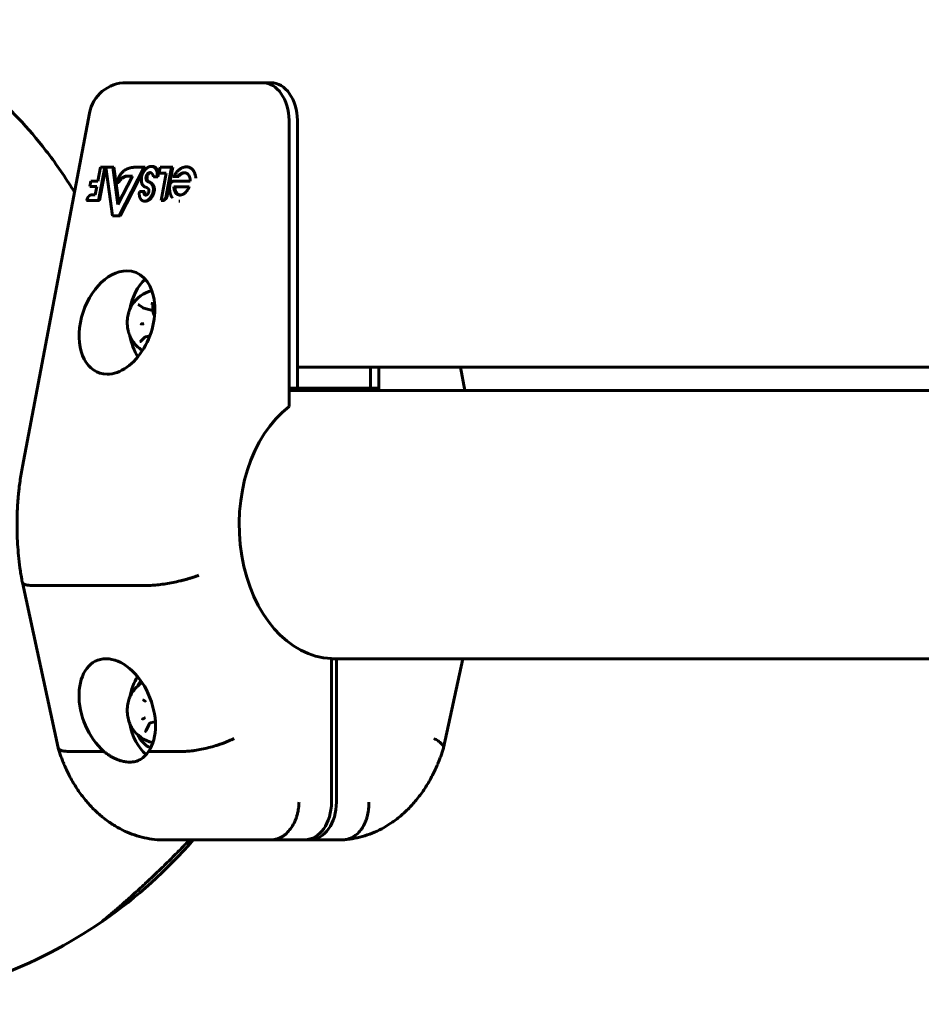
# Model space of a CAD drawing. Units: millimetres. Extents: x -3171 to 2073, y -1680 to 2220.
# Drawn here: x -1423 to -1231, y -282 to -73 of the extents above; entities that cross this region are included whole.
import ezdxf

# ---------------------------------------------------------------- set-up
doc = ezdxf.new("R2010")
doc.units = ezdxf.units.MM
doc.linetypes.add('K5LT_BASIC', pattern=[0])

msp = doc.modelspace()

# ---------------------------------------------------------------- linework, layer by layer
at = {"color": 150, "linetype": 'K5LT_BASIC', "lineweight": 60}
for p, q in [((-1399.85, -86), (-1375.8, -86)), ((-1370.9, -86), (-1394.94, -86)), ((-1375.8, -86), (-1370.9, -86)), ((-1370.9, -86), (-1369.13, -86)), ((-1407.71, -92.51), (-1421.94, -167.64)), ((-1365.24, -154.9), (-1365.24, -94)), ((-1365.24, -151), (-1365.24, -94)), ((-1363.47, -151), (-1363.47, -94)), ((-1405.34, -104), (-1405.9, -106.92)), ((-1405.77, -111.05), (-1404.43, -104)), ((-1404.21, -104), (-1405.55, -111.05)), ((-1404.43, -104), (-1405.34, -104)), ((-1404.21, -104), (-1404.43, -104)), ((-1404.19, -104), (-1402.8, -114.33)), ((-1402.71, -104), (-1404.19, -104)), ((-1402.5, -104), (-1402.71, -104)), ((-1401.65, -111.92), (-1402.71, -104)), ((-1402.5, -104), (-1401.47, -111.58)), ((-1401.34, -114.33), (-1396.07, -104)), ((-1395.85, -104), (-1401.12, -114.33)), ((-1396.07, -104), (-1398.19, -104)), ((-1395.85, -104), (-1396.07, -104)), ((-1394.32, -103.81), (-1394.54, -103.81)), ((-1392.63, -104), (-1392.87, -105.26)), ((-1390.21, -104), (-1392.63, -104)), ((-1391.35, -110.04), (-1390.21, -104)), ((-1389.99, -104), (-1391.14, -110.04)), ((-1389.99, -104), (-1390.21, -104)), ((-1387.06, -103.9), (-1387.27, -103.9)), ((-1398.55, -105.85), (-1401.65, -111.92)), ((-1399.8, -105.85), (-1398.55, -105.85)), ((-1395.44, -106.5), (-1395.66, -106.5)), ((-1394.08, -106), (-1393.35, -106)), ((-1393.13, -106), (-1393.35, -106)), ((-1393.07, -105.23), (-1393.28, -105.23)), ((-1392.87, -105.26), (-1391.34, -105.26)), ((-1391.34, -105.26), (-1392.44, -111.05)), ((-1389.98, -105.93), (-1388.93, -105.93)), ((-1388.71, -105.93), (-1388.93, -105.93)), ((-1407.42, -106.92), (-1407.64, -108.09)), ((-1407.64, -108.09), (-1406.12, -108.09)), ((-1405.9, -106.92), (-1407.42, -106.92)), ((-1406.12, -108.09), (-1406.45, -109.84)), ((-1401.62, -107.31), (-1401.84, -107.31)), ((-1386.25, -106.92), (-1389.79, -106.92)), ((-1386.49, -108.16), (-1389.73, -108.16)), ((-1406.93, -109.83), (-1407.14, -109.83)), ((-1406.45, -109.84), (-1407.1, -109.84)), ((-1396.11, -109.17), (-1397.05, -109.17)), ((-1395.89, -109.17), (-1396.11, -109.17)), ((-1408.28, -111.05), (-1405.77, -111.05)), ((-1405.55, -111.05), (-1405.77, -111.05)), ((-1395.76, -111.19), (-1395.98, -111.19)), ((-1392.44, -111.05), (-1392.26, -111.05)), ((-1392.04, -111.05), (-1392.26, -111.05)), ((-1388.44, -111.22), (-1388.66, -111.22)), ((-1402.8, -114.33), (-1401.34, -114.33)), ((-1401.12, -114.33), (-1401.34, -114.33)), ((-1397.22, -133.25), (-1396.3, -133.88)), ((-1394.28, -134.43), (-1396.1, -133.97)), ((-1394.21, -133.36), (-1394.14, -134.8)), ((-1394.28, -134.43), (-1394.28, -134.43)), ((-1395.97, -140.2), (-1396.82, -141.01)), ((-1394.84, -139.82), (-1395.68, -140.03)), ((-1363.47, -146.5), (-1046.7, -146.5)), ((-1347.92, -146.5), (-1347.92, -151)), ((-1346.15, -151.5), (-1346.15, -146.5)), ((-1346.15, -146.5), (-1346.15, -151)), ((-1328.81, -146.5), (-1327.86, -151.5)), ((-1365.24, -151), (-1363.47, -151)), ((-1365.24, -151.5), (-1047.65, -151.5)), ((-1347.92, -151), (-1363.47, -151)), ((-1346.15, -151), (-1347.92, -151)), ((-1421.95, -192.32), (-1421.95, -192.33)), ((-1421.95, -192.33), (-1414.35, -227.46)), ((-1419.54, -192.94), (-1395.5, -192.94)), ((-1356.23, -239), (-1356.23, -208.49)), ((-1356.23, -208.5), (-1047.22, -208.5)), ((-1355.16, -239), (-1355.16, -208.5)), ((-1328.3, -208.5), (-1332.39, -227.46)), ((-1393.67, -221.87), (-1394.6, -222.11)), ((-1395.09, -222.56), (-1395.65, -223.77)), ((-1411.92, -228.22), (-1404.63, -228.22)), ((-1395.16, -228.22), (-1387.87, -228.22)), ((-1393, -247), (-1368.95, -247)), ((-1361.88, -247), (-1368.95, -247)), ((-1360.82, -247), (-1361.88, -247)), ((-1353.75, -247), (-1360.82, -247)), ((-1404.75, -264.18), (-1404.96, -264.37)), ((-1404.65, -264.15), (-1404.65, -264.15))]:
    msp.add_line(p, q, dxfattribs=at)
for centre, radius, start, end in [((-1399.85, -94), 8, 90, 169.2707), ((-1392.71, -137), 7, 104.1342, 148.0519), ((-1392.71, -137), 7, 211.9481, 238.1167), ((-1392.71, -219.5), 7, 122.6487, 148.0519), ((-1392.71, -219.5), 7, 211.9481, 257.6384), ((-1463.18, -180), 102.5, 275.6541, 304.6045)]:
    msp.add_arc(centre, radius, start, end, dxfattribs=at)
for centre, major_axis, ratio, start_param, end_param in [((-1370.9, -94), (0, 8), 0.707107, 4.712389, 6.283185), ((-1370.9, -94), (0, 8), 0.707107, 4.712389, 6.283185), ((-1369.13, -94), (0, 8), 0.707107, 4.712389, 6.283185), ((-1399.85, -94), (-7.86, 1.49), 0.183013, 0, 0.000059), ((-1394.97, -105.97), (-0.8, -2.24), 0.662379, 4.914996, 6.328378), ((-1395.01, -106.03), (-0.318, -0.893), 0.662379, 3.367676, 5.484882), ((-1394.79, -106.03), (-0.318, -0.893), 0.662379, 3.534572, 5.484882), ((-1395.01, -106.03), (-0.318, -0.893), 0.662379, 3.032679, 3.367676), ((-1389.96, -107.82), (-0.312, -0.876), 0.662379, 3.373416, 5.039914), ((-1401.83, -137), (3.82, 10.71), 0.662379, 0.231824, 3.373416), ((-1401.83, -137), (3.82, 10.71), 0.662379, 3.373416, 6.515009), ((-1391.58, -137), (0, 11), 0.707107, 0.578217, 1.309334), ((-1395.68, -137), (0, -5.6), 0.707107, 3.989662, 3.990069), ((-1391.58, -137), (0, 11), 0.707107, 1.832259, 2.297013), ((-1395.68, -137), (0, -5.6), 0.707107, -0.848137, -0.847112), ((-1355.7, -180), (0, -28.5), 0.707107, 3.635062, 6.256866), ((-1401.78, -219.5), (4.26, -10.64), 0.650768, 2.886621, 5.37346), ((-1401.78, -219.5), (4.26, -10.64), 0.650768, 0.399851, 2.886621), ((-1391.58, -219.5), (0, 11), 0.707107, 0.856928, 1.309334), ((-1392.71, -219.5), (0, -8.5), 0.707107, 3.879991, 4.072641), ((-1395.68, -219.5), (0, -5.6), 0.707107, 3.989425, 3.9897), ((-1391.58, -219.5), (0, 11), 0.707107, 1.832259, 2.593323), ((-1395.68, -219.5), (0, -5.6), 0.707107, -0.848138, -0.84787), ((-1392.71, -219.5), (0, -8.5), 0.707107, 5.352137, 5.942576), ((-1361.88, -239), (0, 8), 0.707107, 3.141593, 4.712389), ((-1360.82, -239), (0, -8), 0.707107, 0, 1.570796), ((-1463.17, -180), (0, 102.5), 1, 3.749277, 3.99998)]:
    msp.add_ellipse(centre, major_axis=major_axis, ratio=ratio, start_param=start_param, end_param=end_param, dxfattribs=at)
for points, knots in [([(-1410.88, -109.28), (-1411.27, -108.62), (-1411.68, -107.99), (-1413.85, -104.61), (-1415.71, -102), (-1419.53, -97.15), (-1421.49, -94.91), (-1425.24, -91.05), (-1427, -89.38), (-1430.8, -86.12), (-1432.83, -84.56), (-1436.38, -82.11), (-1437.88, -81.22), (-1439.91, -79.97), (-1440.46, -79.69), (-1442.99, -78.32), (-1445.01, -77.37), (-1449.02, -75.74), (-1451.02, -75.06), (-1453.42, -74.39), (-1453.81, -74.28), (-1455, -73.98), (-1455.8, -73.79), (-1456.8, -73.58), (-1457, -73.54), (-1457.4, -73.46), (-1457.6, -73.43), (-1457.91, -73.37), (-1458.03, -73.35), (-1458.32, -73.29), (-1458.51, -73.26), (-1459.04, -73.17), (-1459.39, -73.12), (-1460.42, -72.97), (-1461.1, -72.88), (-1462.55, -72.72), (-1463.31, -72.66), (-1464.07, -72.61)], [8.255769, 8.255769, 8.255769, 8.255769, 8.779424, 8.779424, 11.047599, 11.047599, 13.231321, 13.231321, 15.080577, 15.080577, 17.101749, 17.101749, 18.530055, 18.530055, 19.041342, 19.041342, 20.910698, 20.910698, 22.717116, 22.717116, 23.070407, 23.070407, 23.784763, 23.784763, 23.963352, 23.963352, 24.141941, 24.141941, 24.243302, 24.243302, 24.40741, 24.40741, 24.71632, 24.71632, 25.324486, 25.324486, 26, 26, 26, 26]), ([(-1398.65, -133.3), (-1398.75, -133.45), (-1398.84, -133.61), (-1399, -133.94), (-1399.08, -134.11), (-1399.17, -134.34), (-1399.19, -134.4), (-1399.24, -134.54), (-1399.27, -134.63), (-1399.33, -134.82), (-1399.36, -134.93), (-1399.45, -135.24), (-1399.49, -135.44), (-1399.57, -135.86), (-1399.6, -136.08), (-1399.64, -136.52), (-1399.65, -136.75), (-1399.65, -137.21), (-1399.64, -137.44), (-1399.61, -137.81), (-1399.59, -137.94), (-1399.54, -138.29), (-1399.5, -138.5), (-1399.44, -138.77), (-1399.43, -138.84), (-1399.4, -138.96), (-1399.38, -139), (-1399.34, -139.14), (-1399.32, -139.23), (-1399.23, -139.49), (-1399.18, -139.65), (-1399.04, -139.98), (-1398.96, -140.16), (-1398.8, -140.46), (-1398.73, -140.58), (-1398.65, -140.7)], [0, 0, 0, 0, 1.108465, 1.108465, 2.226668, 2.226668, 2.599653, 2.599653, 3.110472, 3.110472, 3.761709, 3.761709, 4.957371, 4.957371, 6.184225, 6.184225, 7.443828, 7.443828, 8.742136, 8.742136, 9.51492, 9.51492, 10.713316, 10.713316, 11.12523, 11.12523, 11.399848, 11.399848, 11.949084, 11.949084, 12.956018, 12.956018, 14.106423, 14.106423, 15, 15, 15, 15]), ([(-1397.22, -133.25), (-1397.23, -133.25), (-1397.23, -133.24), (-1397.24, -133.24), (-1397.25, -133.24), (-1397.26, -133.23), (-1397.26, -133.23), (-1397.27, -133.22), (-1397.28, -133.22), (-1397.29, -133.22), (-1397.29, -133.22), (-1397.3, -133.22)], [0, 0, 0, 0, 1, 1, 2, 2, 3, 3, 4, 4, 5, 5, 5, 5]), ([(-1396.3, -133.88), (-1396.29, -133.89), (-1396.28, -133.89), (-1396.25, -133.91), (-1396.24, -133.92), (-1396.21, -133.93), (-1396.2, -133.94), (-1396.17, -133.95), (-1396.16, -133.95), (-1396.13, -133.96), (-1396.12, -133.96), (-1396.1, -133.97)], [0, 0, 0, 0, 1, 1, 2, 2, 3, 3, 4, 4, 5, 5, 5, 5]), ([(-1394.21, -133.36), (-1394.21, -133.35), (-1394.21, -133.34), (-1394.22, -133.32), (-1394.22, -133.31), (-1394.22, -133.3), (-1394.22, -133.3), (-1394.22, -133.29), (-1394.22, -133.29), (-1394.22, -133.27), (-1394.23, -133.25), (-1394.24, -133.21), (-1394.24, -133.2), (-1394.25, -133.17), (-1394.26, -133.15), (-1394.27, -133.12), (-1394.28, -133.11), (-1394.29, -133.08), (-1394.3, -133.07), (-1394.31, -133.05), (-1394.31, -133.05), (-1394.32, -133.04), (-1394.32, -133.03), (-1394.33, -133.02), (-1394.33, -133.02), (-1394.33, -133.02), (-1394.33, -133.02), (-1394.34, -133.01), (-1394.34, -133.01), (-1394.34, -133), (-1394.35, -133), (-1394.36, -132.99), (-1394.37, -132.98), (-1394.38, -132.97), (-1394.39, -132.96), (-1394.4, -132.95), (-1394.41, -132.95), (-1394.42, -132.94), (-1394.43, -132.94), (-1394.45, -132.93), (-1394.45, -132.93), (-1394.47, -132.92), (-1394.47, -132.92), (-1394.48, -132.92)], [0, 0, 0, 0, 0.412811, 0.412811, 0.773677, 0.773677, 0.944008, 0.944008, 1.114338, 1.114338, 2.031833, 2.031833, 2.723436, 2.723436, 3.591093, 3.591093, 4.324965, 4.324965, 5.137909, 5.137909, 5.384558, 5.384558, 5.770924, 5.770924, 5.922493, 5.922493, 6.074061, 6.074061, 6.231959, 6.231959, 6.547754, 6.547754, 7.179345, 7.179345, 7.876996, 7.876996, 8.322146, 8.322146, 8.9723, 8.9723, 9.598679, 9.598679, 10, 10, 10, 10]), ([(-1394.14, -134.8), (-1394.14, -134.81), (-1394.14, -134.82), (-1394.13, -134.84), (-1394.13, -134.86), (-1394.13, -134.91), (-1394.12, -134.94), (-1394.11, -135.01), (-1394.1, -135.05), (-1394.09, -135.1), (-1394.08, -135.11), (-1394.08, -135.14), (-1394.07, -135.15), (-1394.05, -135.2), (-1394.04, -135.23), (-1394.01, -135.29), (-1394, -135.32), (-1393.97, -135.38), (-1393.95, -135.4), (-1393.91, -135.45), (-1393.89, -135.48), (-1393.86, -135.51), (-1393.85, -135.52), (-1393.84, -135.54)], [0, 0, 0, 0, 0.372094, 0.372094, 0.99225, 0.99225, 2.232562, 2.232562, 3.689979, 3.689979, 4.2163, 4.2163, 4.747396, 4.747396, 6.138221, 6.138221, 7.490162, 7.490162, 8.801452, 8.801452, 10.070039, 10.070039, 10.785564, 10.785564, 10.785564, 10.785564]), ([(-1396.67, -137.3), (-1396.68, -137.3), (-1396.68, -137.3), (-1396.68, -137.3), (-1396.69, -137.29), (-1396.7, -137.29), (-1396.7, -137.29), (-1396.7, -137.29), (-1396.7, -137.29), (-1396.7, -137.29)], [0, 0, 0, 0, 0.00001190565, 0.00001190565, 0.00001190565, 0.00004251277, 0.00004251277, 0.00004251277, 0.00004597696, 0.00004597696, 0.00004597696, 0.00004597696]), ([(-1396.7, -137.31), (-1396.7, -137.31), (-1396.7, -137.31), (-1396.69, -137.31), (-1396.69, -137.31), (-1396.68, -137.3), (-1396.68, -137.3), (-1396.67, -137.3), (-1396.67, -137.3)], [-0.00000346419, -0.00000346419, -0.00000346419, -0.00000346419, 0, 0, 0.00003052687, 0.00003052687, 0.00003052687, 0.00004240131, 0.00004240131, 0.00004240131, 0.00004240131]), ([(-1395.68, -140.03), (-1395.7, -140.04), (-1395.72, -140.04), (-1395.76, -140.06), (-1395.78, -140.07), (-1395.82, -140.09), (-1395.84, -140.1), (-1395.88, -140.12), (-1395.9, -140.14), (-1395.94, -140.17), (-1395.96, -140.18), (-1395.97, -140.2)], [0, 0, 0, 0, 1.347294, 1.347294, 2.720046, 2.720046, 4.120046, 4.120046, 5.520046, 5.520046, 7, 7, 7, 7]), ([(-1396.93, -141.08), (-1396.93, -141.08), (-1396.92, -141.08), (-1396.91, -141.07), (-1396.9, -141.07), (-1396.89, -141.06), (-1396.88, -141.06), (-1396.87, -141.05), (-1396.86, -141.05), (-1396.84, -141.04), (-1396.84, -141.03), (-1396.82, -141.02), (-1396.82, -141.02), (-1396.82, -141.01)], [0, 0, 0, 0, 0.669386, 0.669386, 1.635362, 1.635362, 2.509, 2.509, 3.509, 3.509, 4.509, 4.509, 5, 5, 5, 5]), ([(-1421.95, -192.32), (-1421.96, -192.27), (-1421.97, -192.22), (-1422, -192.06), (-1422.02, -191.95), (-1422.08, -191.61), (-1422.12, -191.38), (-1422.23, -190.72), (-1422.3, -190.29), (-1422.49, -188.99), (-1422.61, -188.11), (-1422.88, -185.58), (-1423, -183.92), (-1423.08, -181.5), (-1423.09, -180.75), (-1423.09, -179.09), (-1423.07, -178.17), (-1423.02, -176.93), (-1423.01, -176.6), (-1422.97, -175.9), (-1422.94, -175.53), (-1422.9, -174.92), (-1422.88, -174.67), (-1422.85, -174.25), (-1422.83, -174.09), (-1422.8, -173.75), (-1422.79, -173.59), (-1422.76, -173.29), (-1422.74, -173.15), (-1422.7, -172.76), (-1422.67, -172.51), (-1422.59, -171.76), (-1422.52, -171.26), (-1422.31, -169.72), (-1422.14, -168.68), (-1421.94, -167.64)], [0.034159, 0.034159, 0.034159, 0.034159, 0.170797, 0.170797, 0.478233, 0.478233, 1.093103, 1.093103, 2.254525, 2.254525, 4.611528, 4.611528, 9.011528, 9.011528, 10.999783, 10.999783, 13.411528, 13.411528, 14.286221, 14.286221, 15.267071, 15.267071, 15.92658, 15.92658, 16.370025, 16.370025, 16.81347, 16.81347, 17.17245, 17.17245, 17.848178, 17.848178, 19.178518, 19.178518, 22, 22, 22, 22]), ([(-1421.95, -192.33), (-1421.93, -192.42), (-1421.87, -192.5), (-1421.66, -192.65), (-1421.5, -192.72), (-1421.19, -192.8), (-1421.08, -192.83), (-1420.82, -192.87), (-1420.69, -192.88), (-1420.25, -192.93), (-1419.92, -192.94), (-1419.54, -192.94)], [0.006387933, 0.006387933, 0.006387933, 0.006387933, 0.007788229, 0.007788229, 0.009364209, 0.009364209, 0.0101522, 0.0101522, 0.01094019, 0.01094019, 0.012516171, 0.012516171, 0.012516171, 0.012516171]), ([(-1395.5, -192.94), (-1395.13, -192.94), (-1394.73, -192.93), (-1394.08, -192.88), (-1393.86, -192.87), (-1393.4, -192.83), (-1393.16, -192.8), (-1392.44, -192.72), (-1391.95, -192.65), (-1390.94, -192.49), (-1390.42, -192.4), (-1389.4, -192.19), (-1388.89, -192.08), (-1388.14, -191.9), (-1387.89, -191.84), (-1387.4, -191.71), (-1386.92, -191.58), (-1386.46, -191.45), (-1386.01, -191.31), (-1385.79, -191.24), (-1385.37, -191.1), (-1385.17, -191.03), (-1384.77, -190.89), (-1384.58, -190.81), (-1384.41, -190.74)], [0, 0, 0, 0, 0.00156232, 0.00156232, 0.00234348, 0.00234348, 0.00312464, 0.00312464, 0.00468696, 0.00468696, 0.00624928, 0.00624928, 0.0078116, 0.0078116, 0.00859276, 0.00859276, 0.00937392, 0.01015508, 0.01015508, 0.01093624, 0.01093624, 0.0117174, 0.0117174, 0.01249857, 0.01249857, 0.01249857, 0.01249857]), ([(-1398.65, -215.8), (-1398.7, -215.86), (-1398.74, -215.94), (-1398.82, -216.08), (-1398.86, -216.15), (-1398.97, -216.37), (-1399.04, -216.53), (-1399.18, -216.87), (-1399.25, -217.05), (-1399.37, -217.43), (-1399.42, -217.63), (-1399.51, -218.04), (-1399.55, -218.25), (-1399.61, -218.68), (-1399.63, -218.91), (-1399.65, -219.36), (-1399.65, -219.59), (-1399.63, -220.04), (-1399.61, -220.27), (-1399.55, -220.72), (-1399.52, -220.93), (-1399.42, -221.36), (-1399.37, -221.56), (-1399.28, -221.85), (-1399.25, -221.94), (-1399.15, -222.21), (-1399.08, -222.37), (-1398.96, -222.64), (-1398.91, -222.75), (-1398.83, -222.89), (-1398.81, -222.94), (-1398.75, -223.04), (-1398.72, -223.09), (-1398.68, -223.16), (-1398.67, -223.18), (-1398.65, -223.2)], [0, 0, 0, 0, 0.505373, 0.505373, 1.010745, 1.010745, 2.02149, 2.02149, 3.169182, 3.169182, 4.347227, 4.347227, 5.558683, 5.558683, 6.802258, 6.802258, 8.080165, 8.080165, 9.361217, 9.361217, 10.60637, 10.60637, 11.818608, 11.818608, 12.379518, 12.379518, 13.46278, 13.46278, 14.152704, 14.152704, 14.474714, 14.474714, 14.842732, 14.842732, 15, 15, 15, 15]), ([(-1396.26, -217.32), (-1396.26, -217.32), (-1396.25, -217.32), (-1396.25, -217.32), (-1396.24, -217.32), (-1396.23, -217.31), (-1396.23, -217.31), (-1396.22, -217.31), (-1396.22, -217.31)], [-0.00000346419, -0.00000346419, -0.00000346419, -0.00000346419, 0, 0, 0.00003052687, 0.00003052687, 0.00003052687, 0.00004240131, 0.00004240131, 0.00004240131, 0.00004240131]), ([(-1396.22, -217.31), (-1396.22, -217.31), (-1396.23, -217.31), (-1396.23, -217.31), (-1396.23, -217.31), (-1396.24, -217.3), (-1396.24, -217.3), (-1396.25, -217.3), (-1396.25, -217.3), (-1396.25, -217.3)], [0, 0, 0, 0, 0.00001190565, 0.00001190565, 0.00001190565, 0.00004251277, 0.00004251277, 0.00004251277, 0.00004597696, 0.00004597696, 0.00004597696, 0.00004597696]), ([(-1396.37, -221.31), (-1396.38, -221.31), (-1396.38, -221.31), (-1396.38, -221.31), (-1396.39, -221.31), (-1396.4, -221.31), (-1396.41, -221.3), (-1396.41, -221.3), (-1396.41, -221.3), (-1396.41, -221.3)], [0, 0, 0, 0, 0.00001190565, 0.00001190565, 0.00001190565, 0.00004251277, 0.00004251277, 0.00004251277, 0.00004597696, 0.00004597696, 0.00004597696, 0.00004597696]), ([(-1396.4, -221.33), (-1396.4, -221.32), (-1396.4, -221.32), (-1396.39, -221.32), (-1396.39, -221.32), (-1396.38, -221.32), (-1396.38, -221.32), (-1396.38, -221.31), (-1396.37, -221.31)], [-0.00000346419, -0.00000346419, -0.00000346419, -0.00000346419, 0, 0, 0.00003052687, 0.00003052687, 0.00003052687, 0.00004240131, 0.00004240131, 0.00004240131, 0.00004240131]), ([(-1395.86, -223.97), (-1395.85, -223.97), (-1395.84, -223.97), (-1395.83, -223.96), (-1395.82, -223.96), (-1395.8, -223.95), (-1395.8, -223.95), (-1395.78, -223.94), (-1395.77, -223.93), (-1395.76, -223.92), (-1395.76, -223.92), (-1395.74, -223.91), (-1395.74, -223.9), (-1395.72, -223.88), (-1395.71, -223.87), (-1395.7, -223.85), (-1395.69, -223.84), (-1395.67, -223.82), (-1395.67, -223.8), (-1395.66, -223.78), (-1395.65, -223.78), (-1395.65, -223.77)], [0, 0, 0, 0, 0.781579, 0.781579, 1.580018, 1.580018, 2.404708, 2.404708, 3.226981, 3.226981, 3.698159, 3.698159, 4.607373, 4.607373, 5.556795, 5.556795, 6.544633, 6.544633, 7.573707, 7.573707, 8, 8, 8, 8]), ([(-1394.6, -222.11), (-1394.61, -222.11), (-1394.61, -222.11), (-1394.63, -222.11), (-1394.64, -222.12), (-1394.67, -222.13), (-1394.69, -222.14), (-1394.73, -222.16), (-1394.75, -222.17), (-1394.78, -222.19), (-1394.79, -222.19), (-1394.81, -222.21), (-1394.82, -222.21), (-1394.85, -222.24), (-1394.87, -222.25), (-1394.91, -222.29), (-1394.93, -222.31), (-1394.96, -222.35), (-1394.98, -222.37), (-1395.01, -222.42), (-1395.03, -222.45), (-1395.06, -222.5), (-1395.08, -222.53), (-1395.09, -222.56)], [0, 0, 0, 0, 0.370911, 0.370911, 0.927278, 0.927278, 2.040011, 2.040011, 3.1867, 3.1867, 3.764804, 3.764804, 4.370641, 4.370641, 5.595846, 5.595846, 6.865699, 6.865699, 8.181939, 8.181939, 9.544308, 9.544308, 11, 11, 11, 11]), ([(-1387.87, -228.22), (-1387.5, -228.22), (-1387.1, -228.21), (-1386.46, -228.15), (-1386.23, -228.13), (-1385.78, -228.08), (-1385.54, -228.05), (-1384.83, -227.95), (-1384.34, -227.86), (-1383.34, -227.66), (-1382.82, -227.54), (-1381.81, -227.29), (-1381.31, -227.15), (-1380.56, -226.92), (-1380.32, -226.84), (-1379.84, -226.68), (-1379.36, -226.52), (-1378.91, -226.35), (-1378.48, -226.18), (-1378.26, -226.09), (-1377.84, -225.9), (-1377.64, -225.81), (-1377.36, -225.68), (-1377.26, -225.63), (-1377.08, -225.54), (-1376.99, -225.49), (-1376.9, -225.45)], [0, 0, 0, 0, 0.00156349, 0.00156349, 0.00234524, 0.00234524, 0.00312699, 0.00312699, 0.00469048, 0.00469048, 0.00625398, 0.00625398, 0.00781747, 0.00781747, 0.00859922, 0.00859922, 0.00938097, 0.01016272, 0.01016272, 0.01094446, 0.01094446, 0.01172621, 0.01172621, 0.01211708, 0.01211708, 0.01250796, 0.01250796, 0.01250796, 0.01250796]), ([(-1334.49, -225.45), (-1334.31, -225.54), (-1334.15, -225.63), (-1333.84, -225.81), (-1333.69, -225.91), (-1333.42, -226.09), (-1333.3, -226.18), (-1333.07, -226.35), (-1332.87, -226.52), (-1332.72, -226.68), (-1332.59, -226.84), (-1332.53, -226.92), (-1332.41, -227.15), (-1332.37, -227.29), (-1332.39, -227.43), (-1332.39, -227.45), (-1332.39, -227.46)], [-0.000050834, -0.000050834, -0.000050834, -0.000050834, 0.000737483, 0.000737483, 0.001525801, 0.001525801, 0.002314118, 0.002314118, 0.003102436, 0.003890753, 0.003890753, 0.004679071, 0.004679071, 0.006255706, 0.006255706, 0.006434836, 0.006434836, 0.006434836, 0.006434836]), ([(-1414.34, -227.5), (-1414.31, -227.59), (-1414.25, -227.68), (-1414.05, -227.86), (-1413.89, -227.95), (-1413.57, -228.05), (-1413.46, -228.08), (-1413.2, -228.13), (-1413.06, -228.15), (-1412.62, -228.21), (-1412.29, -228.22), (-1411.92, -228.22)], [0.006598095, 0.006598095, 0.006598095, 0.006598095, 0.007832341, 0.007832341, 0.009408976, 0.009408976, 0.010197293, 0.010197293, 0.010985611, 0.010985611, 0.012562246, 0.012562246, 0.012562246, 0.012562246]), ([(-1393.31, -246.99), (-1394.04, -246.93), (-1394.75, -246.83), (-1396.18, -246.56), (-1396.89, -246.38), (-1398.3, -245.94), (-1399, -245.68), (-1400.38, -245.09), (-1401.07, -244.75), (-1402.42, -243.98), (-1403.08, -243.56), (-1404.15, -242.8), (-1404.56, -242.48), (-1405.2, -241.97), (-1405.42, -241.77), (-1406.27, -241.02), (-1406.88, -240.43), (-1408.06, -239.16), (-1408.63, -238.48), (-1409.73, -237.04), (-1410.26, -236.28), (-1411.26, -234.67), (-1411.73, -233.83), (-1412.43, -232.43), (-1412.68, -231.9), (-1412.98, -231.21), (-1413.05, -231.06), (-1413.15, -230.82), (-1413.18, -230.73), (-1413.28, -230.49), (-1413.35, -230.34), (-1413.52, -229.89), (-1413.64, -229.59), (-1413.96, -228.7), (-1414.16, -228.1), (-1414.34, -227.5)], [0, 0, 0, 0, 1.64133, 1.64133, 3.294842, 3.294842, 4.969798, 4.969798, 6.678782, 6.678782, 8.429997, 8.429997, 9.577991, 9.577991, 10.226616, 10.226616, 12.074703, 12.074703, 13.976602, 13.976602, 15.932067, 15.932067, 17.939519, 17.939519, 19.157307, 19.157307, 19.479864, 19.479864, 19.679529, 19.679529, 20.017418, 20.017418, 20.662477, 20.662477, 21.927687, 21.927687, 21.927687, 21.927687]), ([(-1399.13, -230.5), (-1399.35, -230.5), (-1399.71, -230.48), (-1400.36, -230.38), (-1400.89, -230.25), (-1401.42, -230.08), (-1401.82, -229.93), (-1402.21, -229.76), (-1402.64, -229.55), (-1403.1, -229.3), (-1403.68, -228.94), (-1404.19, -228.58), (-1404.51, -228.32), (-1404.63, -228.22)], [0, 0, 0, 0, 1.798633, 2.871626, 5.039371, 5.776366, 6.886683, 7.977207, 8.690698, 10.090351, 11.438534, 13.059604, 14, 14, 14, 14]), ([(-1395.16, -228.22), (-1395.38, -228.59), (-1395.63, -228.91), (-1396.18, -229.47), (-1396.49, -229.71), (-1397.16, -230.1), (-1397.52, -230.25), (-1398.29, -230.45), (-1398.7, -230.5), (-1399.13, -230.5)], [0, 0, 0, 0, 0.001818967, 0.001818967, 0.003637935, 0.003637935, 0.005456902, 0.005456902, 0.007275869, 0.007275869, 0.007275869, 0.007275869]), ([(-1353.43, -246.99), (-1352.71, -246.93), (-1351.99, -246.83), (-1350.56, -246.56), (-1349.85, -246.38), (-1348.44, -245.94), (-1347.74, -245.68), (-1346.36, -245.09), (-1345.68, -244.75), (-1344.42, -244.04), (-1343.86, -243.65), (-1343.19, -243.23), (-1343.11, -243.16), (-1342.36, -242.63), (-1341.72, -242.12), (-1340.47, -241.02), (-1339.86, -240.43), (-1338.68, -239.16), (-1338.11, -238.48), (-1337.01, -237.04), (-1336.49, -236.28), (-1335.49, -234.67), (-1335.02, -233.83), (-1334.32, -232.43), (-1334.06, -231.9), (-1333.76, -231.21), (-1333.7, -231.06), (-1333.6, -230.82), (-1333.56, -230.73), (-1333.46, -230.49), (-1333.4, -230.34), (-1333.22, -229.89), (-1333.11, -229.59), (-1332.79, -228.7), (-1332.59, -228.1), (-1332.4, -227.5)], [0, 0, 0, 0, 1.64133, 1.64133, 3.294842, 3.294842, 4.969798, 4.969798, 6.678782, 6.678782, 8.19139, 8.19139, 8.429997, 8.429997, 10.226616, 10.226616, 12.074703, 12.074703, 13.976602, 13.976602, 15.932067, 15.932067, 17.939519, 17.939519, 19.157307, 19.157307, 19.479864, 19.479864, 19.679529, 19.679529, 20.017418, 20.017418, 20.662477, 20.662477, 21.927687, 21.927687, 21.927687, 21.927687]), ([(-1368.95, -247), (-1368.58, -247), (-1368.21, -246.95), (-1367.67, -246.8), (-1367.49, -246.73), (-1367.13, -246.58), (-1366.95, -246.49), (-1366.43, -246.19), (-1366.1, -245.94), (-1365.47, -245.36), (-1365.18, -245.03), (-1364.64, -244.29), (-1364.4, -243.89), (-1364.07, -243.23), (-1363.97, -243), (-1363.79, -242.54), (-1363.62, -242.07), (-1363.48, -241.58), (-1363.36, -241.08), (-1363.31, -240.83), (-1363.23, -240.31), (-1363.19, -240.05), (-1363.16, -239.66), (-1363.15, -239.53), (-1363.13, -239.26), (-1363.13, -239.13), (-1363.12, -239)], [0, 0, 0, 0, 0.00156255, 0.00156255, 0.00234382, 0.00234382, 0.0031251, 0.0031251, 0.00468765, 0.00468765, 0.0062502, 0.0062502, 0.00781274, 0.00781274, 0.00859402, 0.00859402, 0.00937529, 0.01015657, 0.01015657, 0.01093784, 0.01093784, 0.01171912, 0.01171912, 0.01210975, 0.01210975, 0.01250039, 0.01250039, 0.01250039, 0.01250039]), ([(-1348.27, -239), (-1348.26, -239.26), (-1348.26, -239.53), (-1348.29, -240.05), (-1348.31, -240.31), (-1348.37, -240.83), (-1348.41, -241.08), (-1348.51, -241.58), (-1348.62, -242.07), (-1348.77, -242.54), (-1348.93, -243.01), (-1349.02, -243.23), (-1349.32, -243.89), (-1349.55, -244.29), (-1350.05, -245.03), (-1350.34, -245.36), (-1350.94, -245.94), (-1351.26, -246.19), (-1351.77, -246.49), (-1351.94, -246.58), (-1352.29, -246.73), (-1352.47, -246.8), (-1352.91, -246.92), (-1353.17, -246.97), (-1353.43, -246.99)], [-0.00006988, -0.00006988, -0.00006988, -0.00006988, 0.00071811, 0.00071811, 0.0015061, 0.0015061, 0.00229409, 0.00229409, 0.00308208, 0.00387007, 0.00387007, 0.00465806, 0.00465806, 0.00623404, 0.00623404, 0.00781002, 0.00781002, 0.009386, 0.009386, 0.01017398, 0.01017398, 0.01096197, 0.01096197, 0.01208715, 0.01208715, 0.01208715, 0.01208715]), ([(-1401.3, -261.24), (-1401.09, -261.06), (-1400.66, -260.68), (-1399.86, -259.98), (-1398.79, -259.02), (-1397.53, -257.89), (-1396.34, -256.8), (-1395.12, -255.67), (-1393.93, -254.55), (-1392.71, -253.38), (-1391.64, -252.35), (-1390.53, -251.26), (-1389.43, -250.15), (-1388.29, -248.99), (-1387.29, -247.96), (-1386.62, -247.26), (-1386.38, -247)], [0, 0, 0, 0, 0.823293, 1.653792, 2.918109, 4.629324, 5.942526, 6.836655, 8.652279, 9.808251, 10.835753, 12.177723, 13.482124, 14.569913, 16.100238, 17, 17, 17, 17]), ([(-1404.96, -264.37), (-1404.96, -264.37), (-1404.93, -264.34), (-1404.8, -264.23), (-1404.6, -264.06), (-1404.38, -263.87), (-1404.11, -263.65), (-1403.86, -263.43), (-1403.63, -263.24), (-1403.36, -263.01), (-1402.93, -262.64), (-1402.25, -262.06), (-1401.65, -261.54), (-1401.3, -261.24)], [0, 0, 0, 0, 1.47547, 2.969507, 4.102865, 5.256297, 6.432253, 7.347571, 8.03282, 8.709846, 9.823523, 11.715279, 14, 14, 14, 14]), ([(-1404.75, -264.18), (-1404.74, -264.18), (-1404.74, -264.18), (-1404.72, -264.18), (-1404.72, -264.18), (-1404.7, -264.17), (-1404.69, -264.17), (-1404.67, -264.16), (-1404.66, -264.16), (-1404.66, -264.15), (-1404.65, -264.15), (-1404.65, -264.15)], [20.227075, 20.227075, 20.227075, 20.227075, 21.101255, 21.101255, 22.824298, 22.824298, 24.504647, 24.504647, 26.140502, 26.140502, 26.976821, 26.976821, 26.976821, 26.976821])]:
    msp.add_open_spline(points, degree=3, knots=knots, dxfattribs=at)
for points, weights in [([(-1399.91, -104.47), (-1400.86, -104.94), (-1401.58, -106.01), (-1401.84, -107.31)], [1, 0.884944450868, 0.884944450868, 1]), ([(-1398.19, -104), (-1398.75, -104.01), (-1399.33, -104.17), (-1399.91, -104.47)], [1, 0.987902864303, 0.987902864303, 1]), ([(-1394.54, -103.81), (-1395.51, -103.81), (-1396.28, -104.77), (-1396.58, -105.9)], [0.631311876425, 0.605269980016, 0.728166021207, 1]), ([(-1393.28, -105.23), (-1393.38, -104.42), (-1393.8, -103.81), (-1394.54, -103.81)], [1, 0.7756963713, 0.652800330109, 0.631311876425]), ([(-1394.32, -103.81), (-1393.58, -103.81), (-1393.16, -104.42), (-1393.07, -105.23)], [0.631310518107, 0.652795150672, 0.775691644637, 1]), ([(-1389.76, -105.93), (-1388.11, -102.89), (-1385.34, -102.42), (-1385.08, -106.31)], [1, 0.553302055534, 0.45411058617, 0.70242559191]), ([(-1401.84, -107.31), (-1401.26, -106.48), (-1400.54, -105.97), (-1399.8, -105.85)], [1, 0.943266403135, 0.943266403135, 1]), ([(-1399.59, -105.85), (-1400.32, -105.97), (-1401.04, -106.48), (-1401.62, -107.31)], [1, 0.943266403135, 0.943266403135, 1]), ([(-1395.22, -107.08), (-1395.44, -107.01), (-1395.6, -106.81), (-1395.66, -106.5)], [1, 0.936533058435, 0.936533058435, 1]), ([(-1395.44, -106.5), (-1395.38, -106.81), (-1395.22, -107.01), (-1395, -107.08)], [1, 0.936533058435, 0.936533058435, 1]), ([(-1394.63, -105.17), (-1394.34, -105.29), (-1394.15, -105.59), (-1394.08, -106)], [1, 0.944184752053, 0.944184752053, 1]), ([(-1393.35, -106), (-1393.29, -105.74), (-1393.27, -105.48), (-1393.28, -105.23)], [1, 0.990545809854, 0.990545809854, 1]), ([(-1393.07, -105.23), (-1393.05, -105.48), (-1393.07, -105.74), (-1393.13, -106)], [1, 0.990545809854, 0.990545809854, 1]), ([(-1388.93, -105.93), (-1388.54, -105.46), (-1388.05, -105.15), (-1387.54, -105.15)], [1, 0.860569425693, 0.776777279896, 0.748623562611]), ([(-1387.43, -105.16), (-1387.9, -105.2), (-1388.35, -105.49), (-1388.71, -105.93)], [0.755376699141, 0.788818158879, 0.870359259165, 1]), ([(-1387.54, -105.15), (-1386.7, -105.15), (-1386.25, -105.9), (-1386.25, -106.92)], [0.748623562611, 0.706223724106, 0.790015869902, 1]), ([(-1395.7, -108.23), (-1395.48, -108.29), (-1395.29, -108.42), (-1395.13, -108.62)], [1, 0.983507961253, 0.983507961253, 1]), ([(-1394.94, -107.2), (-1395.03, -107.15), (-1395.12, -107.11), (-1395.22, -107.08)], [1, 0.997719345004, 0.997719345004, 1]), ([(-1395.13, -108.62), (-1395.02, -108.77), (-1394.99, -109.01), (-1395.07, -109.27)], [1, 0.902616979965, 0.902616979965, 1]), ([(-1395, -107.08), (-1394.9, -107.11), (-1394.81, -107.15), (-1394.72, -107.2)], [1, 0.997719345004, 0.997719345004, 1]), ([(-1394.38, -107.7), (-1394.55, -107.49), (-1394.73, -107.33), (-1394.94, -107.2)], [1, 0.994118258624, 0.994118258624, 1]), ([(-1394.72, -107.2), (-1394.51, -107.33), (-1394.33, -107.49), (-1394.17, -107.7)], [1, 0.994118258624, 0.994118258624, 1]), ([(-1394.17, -109.32), (-1394.01, -108.67), (-1394.09, -108.08), (-1394.38, -107.7)], [1, 0.912758986596, 0.912758986596, 1]), ([(-1394.17, -107.7), (-1393.87, -108.08), (-1393.79, -108.67), (-1393.95, -109.32)], [1, 0.912758986596, 0.912758986596, 1]), ([(-1390.61, -107.91), (-1390.72, -108.86), (-1390.58, -109.8), (-1390.08, -110.48)], [1, 0.815802300469, 0.690693159686, 0.62467257765]), ([(-1389.73, -108.16), (-1389.72, -109.13), (-1389.29, -109.9), (-1388.44, -109.9)], [1, 0.756000818416, 0.633999728977, 0.633996731683]), ([(-1388.33, -109.89), (-1389.11, -109.82), (-1389.5, -109.08), (-1389.51, -108.16)], [0.634678295381, 0.644753339943, 0.766527241482, 1]), ([(-1388.44, -109.9), (-1387.59, -109.9), (-1386.87, -109.13), (-1386.49, -108.16)], [0.633996731683, 0.633993734316, 0.755994823755, 1]), ([(-1407.14, -109.83), (-1407.66, -109.83), (-1408.12, -110.33), (-1408.28, -111.05)], [0.979179294207, 0.80500379936, 0.811944034624, 1]), ([(-1407.1, -109.84), (-1407.11, -109.83), (-1407.13, -109.83), (-1407.14, -109.83)], [1, 0.9927938195, 0.985853584235, 0.979179294207]), ([(-1406.92, -109.83), (-1406.91, -109.83), (-1406.89, -109.83), (-1406.88, -109.84)], [0.97916166361, 0.98584136194, 0.99278747407, 1]), ([(-1397.05, -109.17), (-1397.23, -110.2), (-1396.93, -111.19), (-1395.98, -111.19)], [1, 0.679391017277, 0.522183835032, 0.528378453263]), ([(-1395.72, -109.91), (-1396.06, -109.91), (-1396.18, -109.55), (-1396.11, -109.17)], [0.546388479955, 0.535299135844, 0.686502975859, 1]), ([(-1395.98, -111.19), (-1395.09, -111.19), (-1394.42, -110.29), (-1394.17, -109.32)], [0.528378453263, 0.534338231396, 0.691545413641, 1]), ([(-1395.89, -109.17), (-1395.95, -109.49), (-1395.87, -109.81), (-1395.6, -109.89)], [1, 0.720864934469, 0.570395403736, 0.548591407802]), ([(-1393.95, -109.32), (-1394.2, -110.29), (-1394.87, -111.19), (-1395.76, -111.19)], [1, 0.691542750137, 0.53433551644, 0.528378298909]), ([(-1395.07, -109.27), (-1395.17, -109.61), (-1395.41, -109.91), (-1395.72, -109.91)], [1, 0.707923939389, 0.556720099374, 0.546388479955]), ([(-1392.26, -111.05), (-1391.84, -111.05), (-1391.47, -110.63), (-1391.35, -110.04)], [1, 0.804737854124, 0.804737854124, 1]), ([(-1391.14, -110.04), (-1391.25, -110.63), (-1391.62, -111.05), (-1392.04, -111.05)], [1, 0.804737854124, 0.804737854124, 1]), ([(-1396.13, -137.26), (-1396.31, -137.28), (-1396.52, -137.29), (-1396.67, -137.3)], [1, 0.874989421795, 0.874989421795, 1]), ([(-1395.74, -217.62), (-1395.9, -217.48), (-1396.08, -217.36), (-1396.22, -217.31)], [1, 0.874989421795, 0.874989421795, 1]), ([(-1395.87, -221.06), (-1396.04, -221.18), (-1396.23, -221.27), (-1396.37, -221.31)], [1, 0.874989421795, 0.874989421795, 1])]:
    msp.add_rational_spline(points, weights, degree=3, dxfattribs=at)
for points in [[(-1414.35, -227.46), (-1414.35, -227.47), (-1414.35, -227.49), (-1414.34, -227.5)], [(-1332.39, -227.46), (-1332.4, -227.47), (-1332.4, -227.49), (-1332.4, -227.5)], [(-1393.31, -246.99), (-1393.21, -247), (-1393.1, -247), (-1393, -247)], [(-1353.43, -246.99), (-1353.54, -247), (-1353.64, -247), (-1353.75, -247)]]:
    msp.add_open_spline(points, degree=3, dxfattribs=at)

doc.saveas('drawing.dxf')
